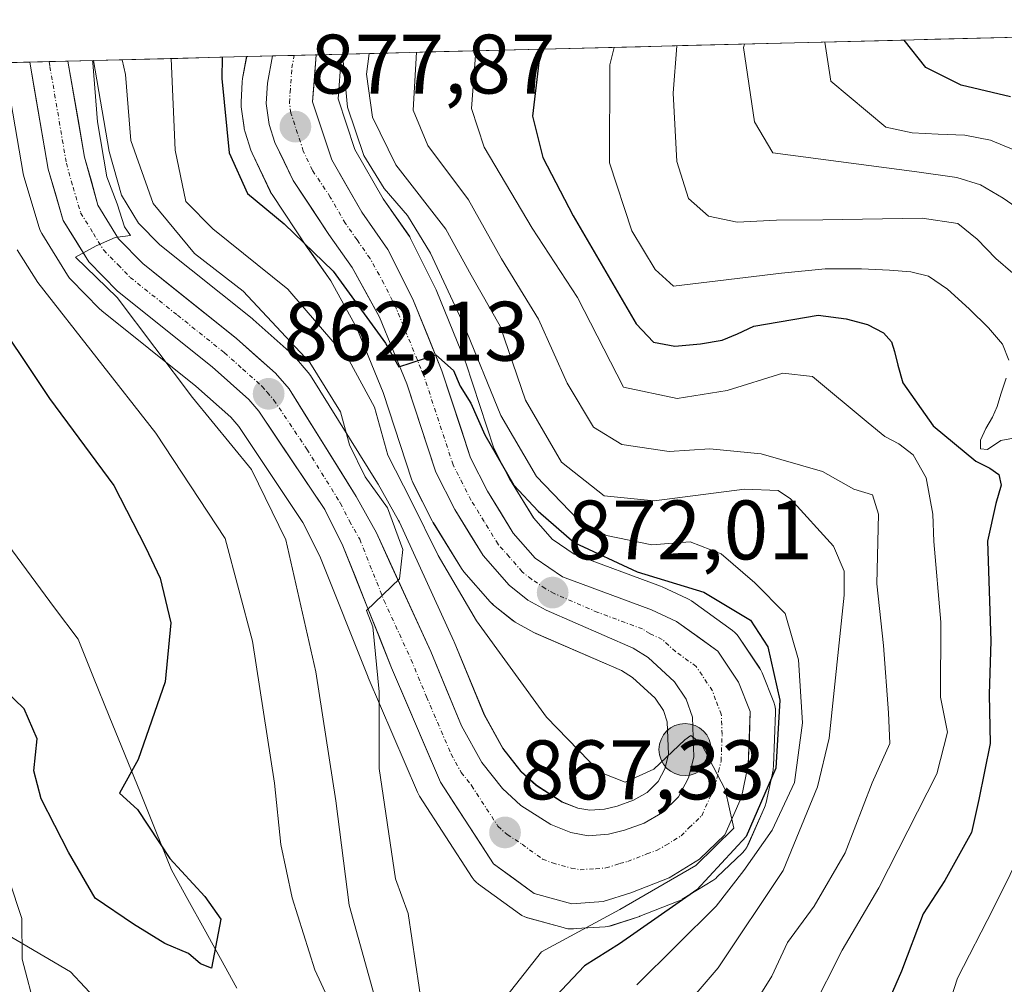
# Model space of a CAD drawing. Units: metres. Extents: x 672146 to 675467, y 4735986 to 4737604.
# Drawn here: x 673426 to 673543, y 4737443 to 4737557 of the extents above; entities that cross this region are included whole.
import ezdxf
from ezdxf.enums import TextEntityAlignment as Align

# ---------------------------------------------------------------- set-up
doc = ezdxf.new("R2010")
doc.units = ezdxf.units.M
doc.header["$MEASUREMENT"] = 0
doc.linetypes.add('TRAZO_Y_PUNTO', pattern=[1, 0.5, -0.25, 0, -0.25])
for name, color, linetype, lineweight in [('Arbolado forestal CxS', 92, 'Continuous', 0), ('Carretera de calzada única', 19, 'Continuous', 13), ('Carretera de calzada única Cxs', 19, 'Continuous', 13), ('Carretera de calzada única eje', 19, 'TRAZO_Y_PUNTO', 0), ('Carátula', 7, 'Continuous', 5), ('Corriente natural lineal', 142, 'Continuous', 13), ('Curva de nivel maestra', 36, 'Continuous', 30), ('Curva de nivel normal', 36, 'Continuous', 0), ('Municipio CxS', 142, 'Continuous', 0), ('Núcleo urbano CxS', 19, 'Continuous', 0), ('Punto de cota en terreno', 7, 'Continuous', 0), ('Punto kilométrico de carretera', 7, 'Continuous', 0), ('Rótulo de punto de cota en terreno', 19, 'Continuous', 0)]:
    doc.layers.add(name, color=color, linetype=linetype, lineweight=lineweight)
doc.styles.add('Arial', font='txt', dxfattribs={"height": 0.2})

# ---------------------------------------------------------------- blocks, each defined once
blk = doc.blocks.new('*U151')
at = {"layer": 'Arbolado forestal CxS', "color": 92, "linetype": 'Continuous', "lineweight": 0}
for points in [[(673661.46, 4737196.84, 881.66), (673636.83, 4737213.27, 881), (673605.36, 4737231.07, 878.73), (673588.94, 4737252.97, 871.58), (673564.31, 4737266.66, 872.41), (673549.25, 4737274.88, 874.56), (673530.1, 4737299.52, 864.07), (673510.49, 4737314.57, 863.53), (673507.05, 4737321.45, 861.36), (673500.17, 4737334.36, 860.97), (673488.13, 4737348.98, 862.81), (673476.96, 4737357.59, 864.97), (673460.62, 4737368.77, 862.3), (673446, 4737381.67, 858.53), (673440.84, 4737387.7, 858.46), (673438.26, 4737398.02, 856.22), (673440.84, 4737410.92, 853.6), (673441.32, 4737427.95, 852.37), (673439.12, 4737436.73, 852.13), (673432.33, 4737444.05, 852.17), (673422.79, 4737449.64, 855.97)], [(673424.54, 4737551.64, 857.33), (673426.71, 4737538.91, 858.68), (673426.79, 4737538.57, 858.75), (673428.59, 4737532.49, 858.67), (673428.73, 4737532.12, 858.53), (673428.92, 4737531.77, 858.43), (673431.96, 4737526.84, 857.8), (673432.21, 4737526.48, 857.76), (673432.36, 4737526.31, 857.76), (673435.77, 4737522.82, 858.09), (673435.99, 4737522.62, 858.16), (673436.05, 4737522.58, 858.18), (673447.23, 4737513.63, 860.52), (673451.36, 4737509.95, 860.91), (673452.32, 4737508.84, 861.09), (673459.94, 4737497.45, 862.62), (673461.96, 4737493.44, 863.48), (673467.68, 4737479.07, 865.75), (673467.71, 4737479, 865.75), (673473.55, 4737465.38, 866.72), (673473.71, 4737465.06, 866.75), (673473.79, 4737464.93, 866.76), (673480.07, 4737455.24, 867.88), (673480.29, 4737454.94, 867.91), (673480.54, 4737454.68, 867.93), (673480.82, 4737454.45, 867.96), (673485.66, 4737450.92, 869.83), (673485.97, 4737450.72, 870.08), (673486.3, 4737450.56, 870.32), (673486.65, 4737450.44, 870.54), (673490.87, 4737449.31, 873.74), (673491.12, 4737449.24, 873.95), (673491.44, 4737449.16, 874.22), (673491.77, 4737449.13, 874.44), (673492.1, 4737449.14, 874.62), (673492.42, 4737449.17, 874.78), (673495.84, 4737449.39, 876.92), (673496.16, 4737449.43, 877.11), (673496.56, 4737449.52, 877.3), (673499.82, 4737450.57, 878.5), (673499.93, 4737450.61, 878.54), (673499.99, 4737450.64, 878.56), (673504.54, 4737452.42, 880.49), (673504.95, 4737452.61, 880.62), (673505.02, 4737452.66, 880.63), (673508.64, 4737454.89, 881.35), (673509, 4737455.14, 881.49), (673509.14, 4737455.27, 881.53), (673512.16, 4737458.16, 882.89), (673512.43, 4737458.45, 883.07), (673512.65, 4737458.77, 883.1), (673512.83, 4737459.12, 883.03), (673514.8, 4737463.58, 882.21), (673514.88, 4737463.76, 882.16), (673515, 4737464.17, 882.02), (673515.81, 4737468.01, 880.78), (673515.82, 4737468.11, 880.75), (673515.87, 4737468.52, 880.58), (673516.1, 4737474.86, 878.37), (673516.08, 4737475.27, 878.31), (673516.01, 4737475.68, 878.15), (673515.89, 4737476.08, 877.89), (673514.51, 4737479.56, 875.71), (673514.32, 4737479.95, 875.44), (673514.22, 4737480.12, 875.28), (673511.75, 4737483.82, 872.94), (673511.53, 4737484.1, 872.97), (673511.28, 4737484.36, 872.96), (673511, 4737484.59, 872.91), (673506.1, 4737488.11, 871.61), (673505.85, 4737488.27, 871.72), (673505.61, 4737488.39, 871.8), (673502.63, 4737489.77, 872.12), (673502.42, 4737489.86, 872.11), (673492.18, 4737493.68, 872.74), (673489.55, 4737495.46, 873.17), (673487.36, 4737497.97, 873), (673484.49, 4737502.62, 874.95), (673482.64, 4737506.28, 876.06), (673479.31, 4737516.41, 878.88), (673479.28, 4737516.5, 878.87), (673479.24, 4737516.6, 878.85), (673475.86, 4737524.89, 880), (673475.77, 4737525.09, 880), (673472.74, 4737531.2, 879.13), (673472.65, 4737531.37, 879.1), (673472.51, 4737531.59, 879.03), (673469.47, 4737535.91, 879.08), (673466.11, 4737541.76, 881.16), (673464.14, 4737547.8, 881.34), (673464.49, 4737552.6, 883.98), (673464.67, 4737553.09, 884.17), (673627.34, 4737557.19, 962.74)]]:
    blk.add_polyline3d(points, dxfattribs=at)
blk.add_polyline3d([(673494.02, 4737463.23, 868.49), (673492.6, 4737463.5, 868.34), (673490.76, 4737464.22, 868.13), (673487.68, 4737466.2, 867.55), (673485.86, 4737467.86, 867.37), (673483.71, 4737470.6, 867.2), (673481.5, 4737474.58, 867.14), (673477.9, 4737483.24, 866.95), (673477.86, 4737483.34, 866.97), (673471.41, 4737497.46, 867.85), (673471.3, 4737497.67, 867.85), (673468.88, 4737502, 866.32), (673468.82, 4737502.11, 866.24), (673460.85, 4737514.9, 865.07), (673460.58, 4737515.26, 864.98), (673458.94, 4737517.16, 863.86), (673458.67, 4737517.43, 863.6), (673454.04, 4737521.56, 862.91), (673453.97, 4737521.62, 862.88), (673453.91, 4737521.66, 862.84), (673442.93, 4737530.45, 862.11), (673440.42, 4737533.02, 861.97), (673438.37, 4737536.35, 862.31), (673436.93, 4737541.53, 863.77), (673435.05, 4737552.34, 862.98), (673453.26, 4737552.8, 878.27), (673452.77, 4737550.19, 878.1), (673452.72, 4737549.81, 878.08), (673452.59, 4737547.4, 877.9), (673452.59, 4737547.24, 877.88), (673452.62, 4737546.85, 877.82), (673452.95, 4737544.36, 877.45), (673452.97, 4737544.23, 877.44), (673453.07, 4737543.82, 877.38), (673453.77, 4737541.68, 876.89), (673453.8, 4737541.58, 876.85), (673453.91, 4737541.32, 876.75), (673456.07, 4737536.79, 875.61), (673456.18, 4737536.58, 875.53), (673456.28, 4737536.42, 875.47), (673460.54, 4737530.01, 873.86), (673460.59, 4737529.95, 873.85), (673463.25, 4737526.15, 873.61), (673466.35, 4737520.54, 873.1), (673469.46, 4737512.89, 872.32), (673472.89, 4737502.48, 872.01), (673472.92, 4737502.39, 871.97), (673473.06, 4737502.07, 871.83), (673475.31, 4737497.62, 871.26), (673475.39, 4737497.47, 871.28), (673475.44, 4737497.39, 871.29), (673478.8, 4737491.95, 871.49), (673479.07, 4737491.58, 871.39), (673482.2, 4737488, 871.58), (673482.53, 4737487.67, 871.7), (673482.59, 4737487.63, 871.69), (673484.79, 4737485.87, 871.43), (673485.18, 4737485.6, 871.45), (673487.37, 4737484.38, 871.79), (673487.64, 4737484.25, 871.81), (673497.79, 4737479.85, 871.7), (673499.12, 4737479.01, 871.44), (673501.8, 4737476.55, 870.35), (673502.78, 4737475.08, 869.93), (673503.24, 4737473.76, 869.83), (673503.39, 4737469.87, 869.58), (673502.96, 4737468.18, 869.45), (673502.15, 4737466.66, 869.34), (673500.84, 4737465.36, 869.24), (673499.23, 4737464.43, 869.09), (673497.29, 4737463.74, 868.88), (673495.79, 4737463.35, 868.69), (673494.02, 4737463.23, 868.49)], close=True, dxfattribs=at)
blk = doc.blocks.new('*U152')
at = {"layer": 'Núcleo urbano CxS', "color": 19, "linetype": 'Continuous', "lineweight": 0}
blk.add_polyline3d([(673424.4654, 4737552.0738, 857.3074), (673435.0505, 4737552.3407, 862.9802), (673436.9304, 4737541.5297, 863.7684), (673438.3673, 4737536.3513, 862.3066), (673440.4199, 4737533.0169, 861.9719), (673442.9279, 4737530.4479, 862.106), (673453.9138, 4737521.6631, 862.8442), (673453.9685, 4737521.6183, 862.8754), (673454.0371, 4737521.5589, 862.9127), (673458.6671, 4737517.4289, 863.596), (673458.9367, 4737517.1553, 863.8606), (673460.5825, 4737515.2569, 864.9835), (673460.8463, 4737514.8967, 865.0678), (673468.8163, 4737502.1067, 866.2397), (673468.8784, 4737502.0021, 866.316), (673471.2985, 4737497.6743, 867.8517), (673471.4089, 4737497.4567, 867.851), (673477.8589, 4737483.3367, 866.9669), (673477.9009, 4737483.2399, 866.9534), (673481.4957, 4737474.5775, 867.1431), (673483.7069, 4737470.5951, 867.1974), (673485.8563, 4737467.8581, 867.3723), (673487.6754, 4737466.1969, 867.5516), (673490.7601, 4737464.2157, 868.1294), (673492.5997, 4737463.4969, 868.3436), (673494.0244, 4737463.2297, 868.4915), (673495.7863, 4737463.3535, 868.6937), (673497.2883, 4737463.7409, 868.8791), (673499.2267, 4737464.4343, 869.0866), (673500.8431, 4737465.3643, 869.2406), (673502.1453, 4737466.6595, 869.3428), (673502.9561, 4737468.1791, 869.4488), (673503.3947, 4737469.8651, 869.5842), (673503.2401, 4737473.7559, 869.8341), (673502.7813, 4737475.0757, 869.9326), (673501.8023, 4737476.5479, 870.351), (673499.1235, 4737479.0141, 871.4403), (673497.7907, 4737479.8469, 871.6988), (673487.6371, 4737484.2475, 871.8123), (673487.3691, 4737484.3799, 871.7917), (673485.1795, 4737485.6009, 871.4456), (673484.7861, 4737485.8675, 871.4321), (673482.5861, 4737487.6275, 871.693), (673482.5317, 4737487.6719, 871.6979), (673482.2007, 4737487.9965, 871.5761), (673479.0713, 4737491.5791, 871.3852), (673478.7977, 4737491.9537, 871.4878), (673475.4377, 4737497.3937, 871.2874), (673475.3922, 4737497.4701, 871.279), (673475.3129, 4737497.6165, 871.2574), (673473.0629, 4737502.0665, 871.8275), (673472.9211, 4737502.3941, 871.9678), (673472.8905, 4737502.4821, 872.0094), (673469.4627, 4737512.8943, 872.3224), (673466.3485, 4737520.5447, 873.0976), (673463.2523, 4737526.1481, 873.6149), (673460.5851, 4737529.9459, 873.8492), (673460.5415, 4737530.0097, 873.8568), (673456.2816, 4737536.4197, 875.4719), (673456.1821, 4737536.5801, 875.5256), (673456.0721, 4737536.7889, 875.6066), (673453.9121, 4737541.3189, 876.7532), (673453.8011, 4737541.5841, 876.851), (673453.7687, 4737541.6775, 876.8874), (673453.0687, 4737543.8175, 877.3825), (673452.9658, 4737544.2291, 877.4367), (673452.9461, 4737544.3559, 877.4543), (673452.6161, 4737546.8459, 877.8187), (673452.5901, 4737547.2401, 877.8791), (673452.5945, 4737547.4017, 877.9038), (673452.7245, 4737549.8117, 878.0775), (673452.7686, 4737550.1863, 878.103), (673453.2572, 4737552.7997, 878.2702), (673464.6726, 4737553.0875, 884.1728), (673464.4905, 4737552.6009, 883.977), (673464.1357, 4737547.8005, 881.3404), (673466.1149, 4737541.7573, 881.1572), (673469.4735, 4737535.9127, 879.0797), (673472.5057, 4737531.5939, 879.0294), (673472.6481, 4737531.3701, 879.1021), (673472.7377, 4737531.2029, 879.1338), (673475.7679, 4737525.0929, 879.9986), (673475.8583, 4737524.8927, 880.0041), (673479.2383, 4737516.6027, 878.8532), (673479.2791, 4737516.4961, 878.8696), (673479.3099, 4737516.4073, 878.8782), (673482.6395, 4737506.2813, 876.0639), (673484.4899, 4737502.6173, 874.9485), (673487.3627, 4737497.9669, 872.9968), (673489.5541, 4737495.4563, 873.1694), (673492.1845, 4737493.6757, 872.7383), (673502.4179, 4737489.8611, 872.1138), (673502.6307, 4737489.7723, 872.1222), (673505.6107, 4737488.3923, 871.7987), (673505.8503, 4737488.2681, 871.7222), (673506.1003, 4737488.1067, 871.6096), (673511.0003, 4737484.5867, 872.913), (673511.2789, 4737484.3601, 872.9648), (673511.5283, 4737484.1019, 872.9727), (673511.7455, 4737483.8157, 872.9368), (673514.2153, 4737480.1157, 875.283), (673514.3181, 4737479.9501, 875.4396), (673514.5089, 4737479.5559, 875.7068), (673515.8889, 4737476.0759, 877.8881), (673516.0143, 4737475.6821, 878.1531), (673516.0845, 4737475.2745, 878.3141), (673516.0981, 4737474.8613, 878.3674), (673515.8682, 4737468.5213, 880.577), (673515.8245, 4737468.1091, 880.7543), (673515.8055, 4737468.0109, 880.7805), (673514.9955, 4737464.1709, 882.0217), (673514.8791, 4737463.7641, 882.1645), (673514.8043, 4737463.5779, 882.2066), (673512.8345, 4737459.1179, 883.028), (673512.6533, 4737458.7713, 883.0956), (673512.4287, 4737458.4509, 883.071), (673512.1643, 4737458.1627, 882.8893), (673509.1443, 4737455.2727, 881.5303), (673508.9985, 4737455.1419, 881.4936), (673508.6437, 4737454.8859, 881.354), (673505.0237, 4737452.6559, 880.6283), (673504.9501, 4737452.6121, 880.6241), (673504.5433, 4737452.4163, 880.4923), (673499.9932, 4737450.6363, 878.5581), (673499.9261, 4737450.6111, 878.5364), (673499.8199, 4737450.5745, 878.4997), (673496.5599, 4737449.5245, 877.2989), (673496.1611, 4737449.4257, 877.1051), (673495.8401, 4737449.3867, 876.9151), (673492.4219, 4737449.1671, 874.7768), (673492.0995, 4737449.1435, 874.6175), (673491.7689, 4737449.1305, 874.4407), (673491.7689, 4737449.1305, 874.4407), (673491.4399, 4737449.1631, 874.215), (673491.1179, 4737449.2409, 873.947), (673490.8727, 4737449.3059, 873.7391), (673486.6465, 4737450.4443, 870.5421), (673486.2999, 4737450.5611, 870.3169), (673485.9703, 4737450.7193, 870.0781), (673485.6625, 4737450.9163, 869.8321), (673480.8223, 4737454.4463, 867.9575), (673480.5407, 4737454.6791, 867.9323), (673480.2897, 4737454.9445, 867.906), (673480.0725, 4737455.2385, 867.8788), (673473.7925, 4737464.9285, 866.7633), (673473.7123, 4737465.0601, 866.7496), (673473.5529, 4737465.3779, 866.7203), (673467.7131, 4737478.9979, 865.7526), (673467.6829, 4737479.0703, 865.7494), (673461.9615, 4737493.4383, 863.4834), (673459.9439, 4737497.4455, 862.6219), (673452.3195, 4737508.8381, 861.0937), (673451.3583, 4737509.9507, 860.9081), (673447.2335, 4737513.6275, 860.5217), (673436.0461, 4737522.5775, 858.1823), (673435.9919, 4737522.6219, 858.1616), (673435.7745, 4737522.8235, 858.0901), (673432.3643, 4737526.3135, 857.7612), (673432.2119, 4737526.4817, 857.7598), (673431.9565, 4737526.8355, 857.7964), (673428.9165, 4737531.7655, 858.4326), (673428.7311, 4737532.1163, 858.5345), (673428.5935, 4737532.4885, 858.6725), (673426.7935, 4737538.5685, 858.748), (673426.7145, 4737538.9071, 858.6823), (673424.54, 4737551.6373, 857.3272)], dxfattribs=at)
blk = doc.blocks.new('5PATER')
at = {"layer": 'Carátula', "linetype": 'Continuous', "lineweight": 5}
h = blk.add_hatch(color=250, dxfattribs=at)
edge = h.paths.add_edge_path()
edge.add_ellipse((0, 0.01), major_axis=(-1.33, -1.34), ratio=0.999422, start_angle=0, end_angle=360)
blk = doc.blocks.new('5HITCA')
at = {"layer": 'Carátula', "linetype": 'Continuous', "lineweight": 5}
h = blk.add_hatch(color=1, dxfattribs=at)
edge = h.paths.add_edge_path()
edge.add_arc((0, 0), 3.1, 0.0011, 360.0011)
at = {"layer": 'Carátula', "color": 250, "linetype": 'Continuous', "lineweight": 5}
blk.add_circle((0, 0, 0), 3.1, dxfattribs=at)

msp = doc.modelspace()

# ---------------------------------------------------------------- linework, layer by layer
at = {"layer": 'Arbolado forestal CxS', "color": 92, "linetype": 'Continuous', "lineweight": 0}
for points in [[(673627.34, 4737557.19, 962.74), (673464.67, 4737553.09, 884.17)], [(673424.54, 4737551.64, 857.33), (673426.71, 4737538.91, 858.68), (673426.79, 4737538.57, 858.75), (673428.59, 4737532.49, 858.67), (673428.73, 4737532.12, 858.53), (673428.92, 4737531.77, 858.43), (673431.96, 4737526.84, 857.8), (673432.21, 4737526.48, 857.76), (673432.36, 4737526.31, 857.76), (673435.77, 4737522.82, 858.09), (673435.99, 4737522.62, 858.16), (673436.05, 4737522.58, 858.18), (673447.23, 4737513.63, 860.52), (673451.36, 4737509.95, 860.91), (673452.32, 4737508.84, 861.09), (673459.94, 4737497.45, 862.62), (673461.96, 4737493.44, 863.48), (673467.68, 4737479.07, 865.75), (673467.71, 4737479, 865.75), (673473.55, 4737465.38, 866.72), (673473.71, 4737465.06, 866.75), (673473.79, 4737464.93, 866.76), (673480.07, 4737455.24, 867.88), (673480.29, 4737454.94, 867.91), (673480.54, 4737454.68, 867.93), (673480.82, 4737454.45, 867.96), (673485.66, 4737450.92, 869.83), (673485.97, 4737450.72, 870.08), (673486.3, 4737450.56, 870.32), (673486.65, 4737450.44, 870.54), (673490.87, 4737449.31, 873.74), (673491.12, 4737449.24, 873.95), (673491.44, 4737449.16, 874.22), (673491.77, 4737449.13, 874.44), (673492.1, 4737449.14, 874.62), (673492.42, 4737449.17, 874.78), (673495.84, 4737449.39, 876.92), (673496.16, 4737449.43, 877.11), (673496.56, 4737449.52, 877.3), (673499.82, 4737450.57, 878.5), (673499.93, 4737450.61, 878.54), (673499.99, 4737450.64, 878.56), (673504.54, 4737452.42, 880.49), (673504.95, 4737452.61, 880.62), (673505.02, 4737452.66, 880.63), (673508.64, 4737454.89, 881.35), (673509, 4737455.14, 881.49), (673509.14, 4737455.27, 881.53), (673512.16, 4737458.16, 882.89), (673512.43, 4737458.45, 883.07), (673512.65, 4737458.77, 883.1), (673512.83, 4737459.12, 883.03), (673514.8, 4737463.58, 882.21), (673514.88, 4737463.76, 882.16), (673515, 4737464.17, 882.02), (673515.81, 4737468.01, 880.78), (673515.82, 4737468.11, 880.75), (673515.87, 4737468.52, 880.58), (673516.1, 4737474.86, 878.37), (673516.08, 4737475.27, 878.31), (673516.01, 4737475.68, 878.15), (673515.89, 4737476.08, 877.89), (673514.51, 4737479.56, 875.71), (673514.32, 4737479.95, 875.44), (673514.22, 4737480.12, 875.28), (673511.75, 4737483.82, 872.94), (673511.53, 4737484.1, 872.97), (673511.28, 4737484.36, 872.96), (673511, 4737484.59, 872.91), (673506.1, 4737488.11, 871.61), (673505.85, 4737488.27, 871.72), (673505.61, 4737488.39, 871.8), (673502.63, 4737489.77, 872.12), (673502.42, 4737489.86, 872.11), (673492.18, 4737493.68, 872.74), (673489.55, 4737495.46, 873.17), (673487.36, 4737497.97, 873), (673484.49, 4737502.62, 874.95), (673482.64, 4737506.28, 876.06), (673479.31, 4737516.41, 878.88), (673479.28, 4737516.5, 878.87), (673479.24, 4737516.6, 878.85), (673475.86, 4737524.89, 880), (673475.77, 4737525.09, 880), (673472.74, 4737531.2, 879.13), (673472.65, 4737531.37, 879.1), (673472.51, 4737531.59, 879.03), (673469.47, 4737535.91, 879.08), (673466.11, 4737541.76, 881.16), (673464.14, 4737547.8, 881.34), (673464.49, 4737552.6, 883.98), (673464.67, 4737553.09, 884.17)], [(673435.05, 4737552.34, 862.98), (673436.93, 4737541.53, 863.77), (673438.37, 4737536.35, 862.31), (673440.42, 4737533.02, 861.97), (673442.93, 4737530.45, 862.11), (673453.91, 4737521.66, 862.84), (673453.97, 4737521.62, 862.88), (673454.04, 4737521.56, 862.91), (673458.67, 4737517.43, 863.6), (673458.94, 4737517.16, 863.86), (673460.58, 4737515.26, 864.98), (673460.85, 4737514.9, 865.07), (673468.82, 4737502.11, 866.24), (673468.88, 4737502, 866.32), (673471.3, 4737497.67, 867.85), (673471.41, 4737497.46, 867.85), (673477.86, 4737483.34, 866.97), (673477.9, 4737483.24, 866.95), (673481.5, 4737474.58, 867.14), (673483.71, 4737470.6, 867.2), (673485.86, 4737467.86, 867.37), (673487.68, 4737466.2, 867.55), (673490.76, 4737464.22, 868.13), (673492.6, 4737463.5, 868.34), (673494.02, 4737463.23, 868.49), (673495.79, 4737463.35, 868.69), (673497.29, 4737463.74, 868.88), (673499.23, 4737464.43, 869.09), (673500.84, 4737465.36, 869.24), (673502.15, 4737466.66, 869.34), (673502.96, 4737468.18, 869.45), (673503.39, 4737469.87, 869.58), (673503.24, 4737473.76, 869.83), (673502.78, 4737475.08, 869.93), (673501.8, 4737476.55, 870.35), (673499.12, 4737479.01, 871.44), (673497.79, 4737479.85, 871.7), (673487.64, 4737484.25, 871.81), (673487.37, 4737484.38, 871.79), (673485.18, 4737485.6, 871.45), (673484.79, 4737485.87, 871.43), (673482.59, 4737487.63, 871.69), (673482.53, 4737487.67, 871.7), (673482.2, 4737488, 871.58), (673479.07, 4737491.58, 871.39), (673478.8, 4737491.95, 871.49), (673475.44, 4737497.39, 871.29), (673475.39, 4737497.47, 871.28), (673475.31, 4737497.62, 871.26), (673473.06, 4737502.07, 871.83), (673472.92, 4737502.39, 871.97), (673472.89, 4737502.48, 872.01), (673469.46, 4737512.89, 872.32), (673466.35, 4737520.54, 873.1), (673463.25, 4737526.15, 873.61), (673460.59, 4737529.95, 873.85), (673460.54, 4737530.01, 873.86), (673456.28, 4737536.42, 875.47), (673456.18, 4737536.58, 875.53), (673456.07, 4737536.79, 875.61), (673453.91, 4737541.32, 876.75), (673453.8, 4737541.58, 876.85), (673453.77, 4737541.68, 876.89), (673453.07, 4737543.82, 877.38), (673452.97, 4737544.23, 877.44), (673452.95, 4737544.36, 877.45), (673452.62, 4737546.85, 877.82), (673452.59, 4737547.24, 877.88), (673452.59, 4737547.4, 877.9), (673452.72, 4737549.81, 878.08), (673452.77, 4737550.19, 878.1), (673453.26, 4737552.8, 878.27)], [(673453.26, 4737552.8, 878.27), (673435.05, 4737552.34, 862.98)], [(673422.79, 4737449.64, 855.97), (673432.33, 4737444.05, 852.17), (673439.12, 4737436.73, 852.13), (673441.32, 4737427.95, 852.37), (673440.84, 4737410.92, 853.6), (673438.26, 4737398.02, 856.22), (673440.84, 4737387.7, 858.46), (673446, 4737381.67, 858.53), (673460.62, 4737368.77, 862.3), (673476.96, 4737357.59, 864.97), (673488.13, 4737348.98, 862.81), (673500.17, 4737334.36, 860.97), (673507.05, 4737321.45, 861.36), (673510.49, 4737314.57, 863.53), (673530.1, 4737299.52, 864.07), (673549.25, 4737274.88, 874.56), (673564.31, 4737266.66, 872.41), (673588.94, 4737252.97, 871.58), (673605.36, 4737231.07, 878.73), (673636.83, 4737213.27, 881), (673661.46, 4737196.84, 881.66)], [(673422.79, 4737449.64, 855.97), (673432.33, 4737444.05, 852.17), (673439.12, 4737436.73, 852.13), (673441.32, 4737427.95, 852.37), (673440.84, 4737410.92, 853.6), (673438.26, 4737398.02, 856.22), (673440.84, 4737387.7, 858.46), (673446, 4737381.67, 858.53), (673460.62, 4737368.77, 862.3), (673476.96, 4737357.59, 864.97), (673488.13, 4737348.98, 862.81), (673500.17, 4737334.36, 860.97), (673507.05, 4737321.45, 861.36), (673510.49, 4737314.57, 863.53), (673530.1, 4737299.52, 864.07), (673549.25, 4737274.88, 874.56), (673564.31, 4737266.66, 872.41), (673588.94, 4737252.97, 871.58), (673605.36, 4737231.07, 878.73), (673636.83, 4737213.27, 881), (673661.46, 4737196.84, 881.66)], [(673422.79, 4737449.64, 855.97), (673432.33, 4737444.05, 852.17), (673439.12, 4737436.73, 852.13), (673441.32, 4737427.95, 852.37), (673440.84, 4737410.92, 853.6), (673438.26, 4737398.02, 856.22), (673440.84, 4737387.7, 858.46), (673446, 4737381.67, 858.53), (673460.62, 4737368.77, 862.3), (673476.96, 4737357.59, 864.97), (673488.13, 4737348.98, 862.81), (673500.17, 4737334.36, 860.97), (673507.05, 4737321.45, 861.36), (673510.49, 4737314.57, 863.53), (673530.1, 4737299.52, 864.07), (673549.25, 4737274.88, 874.56), (673564.31, 4737266.66, 872.41), (673588.94, 4737252.97, 871.58), (673605.36, 4737231.07, 878.73), (673636.83, 4737213.27, 881), (673661.46, 4737196.84, 881.66)]]:
    msp.add_polyline3d(points, dxfattribs=at)
at = {"layer": 'Carretera de calzada única', "color": 19, "linetype": 'Continuous', "lineweight": 13}
for points in [[(673461.51, 4737553.01), (673461.1, 4737547.43), (673463.36, 4737540.53), (673466.94, 4737534.3), (673470.05, 4737529.87), (673473.08, 4737523.76), (673476.46, 4737515.47), (673479.86, 4737505.13), (673481.87, 4737501.15), (673484.94, 4737496.18), (673487.55, 4737493.19), (673490.8, 4737490.99), (673501.37, 4737487.05), (673504.35, 4737485.67), (673509.25, 4737482.15), (673511.72, 4737478.45), (673513.1, 4737474.97), (673512.87, 4737468.63), (673512.06, 4737464.79), (673510.09, 4737460.33), (673507.07, 4737457.44), (673503.45, 4737455.21), (673498.9, 4737453.43), (673495.64, 4737452.38), (673491.9, 4737452.13), (673487.43, 4737453.34), (673482.59, 4737456.87), (673476.31, 4737466.56), (673470.47, 4737480.18), (673464.7, 4737494.67), (673462.54, 4737498.96), (673454.71, 4737510.66), (673453.5, 4737512.06), (673449.17, 4737515.92), (673437.92, 4737524.92), (673434.51, 4737528.41), (673431.47, 4737533.34), (673429.67, 4737539.42), (673427.5, 4737552.15)], [(673432.02, 4737552.26), (673429.78, 4737552.21)], [(673432.02, 4737552.26), (673434, 4737540.87), (673435.59, 4737535.14), (673438.04, 4737531.16), (673440.91, 4737528.22), (673452.04, 4737519.32), (673456.67, 4737515.19), (673458.3, 4737513.31), (673466.27, 4737500.52), (673468.68, 4737496.21), (673475.13, 4737482.09), (673478.79, 4737473.27), (673481.2, 4737468.93), (673483.65, 4737465.81), (673485.84, 4737463.81), (673489.39, 4737461.53), (673491.77, 4737460.6), (673493.85, 4737460.21), (673496.27, 4737460.38), (673498.17, 4737460.87), (673500.49, 4737461.7), (673502.68, 4737462.96), (673504.58, 4737464.85), (673505.77, 4737467.08), (673506.41, 4737469.54), (673506.22, 4737474.32), (673505.49, 4737476.42), (673504.1, 4737478.51), (673500.95, 4737481.41), (673499.19, 4737482.51), (673488.83, 4737487), (673486.66, 4737488.21), (673484.46, 4737489.97), (673481.35, 4737493.53), (673477.99, 4737498.97), (673475.74, 4737503.42), (673472.28, 4737513.93), (673469.06, 4737521.84), (673465.8, 4737527.74), (673463.04, 4737531.67), (673458.78, 4737538.08), (673456.62, 4737542.61), (673455.92, 4737544.75), (673455.59, 4737547.24), (673455.72, 4737549.65), (673456.32, 4737552.88)], [(673458.9, 4737552.94), (673456.32, 4737552.88)], [(673461.51, 4737553.01), (673458.9, 4737552.94)], [(673429.78, 4737552.21), (673427.5, 4737552.15)]]:
    msp.add_lwpolyline(points, dxfattribs=at)
at = {"layer": 'Carretera de calzada única Cxs', "color": 19, "linetype": 'Continuous', "lineweight": 13}
msp.add_polyline3d([(673427.5, 4737552.15, 857.79), (673432.02, 4737552.26, 858.53), (673432.44, 4737549.82, 858.96), (673433.22, 4737545.34, 859.34), (673434, 4737540.87, 859.32), (673434.8, 4737538.01, 859.26), (673435.59, 4737535.14, 859.44), (673438.04, 4737531.16, 860.24), (673440.91, 4737528.22, 860.28), (673444.62, 4737525.25, 861.02), (673448.33, 4737522.29, 861.15), (673452.04, 4737519.32, 861.64), (673454.36, 4737517.26, 861.79), (673456.67, 4737515.19, 862.14), (673458.3, 4737513.31, 862.35), (673460.29, 4737510.11, 862.66), (673462.29, 4737506.92, 863.35), (673464.28, 4737503.72, 863.54), (673466.27, 4737500.52, 863.78), (673468.68, 4737496.21, 864.66), (673470.29, 4737492.68, 864.43), (673471.91, 4737489.15, 865.17), (673473.52, 4737485.62, 865.63), (673475.13, 4737482.09, 865.54), (673476.96, 4737477.68, 865.97), (673478.79, 4737473.27, 866.09), (673481.2, 4737468.93, 866.43), (673483.65, 4737465.81, 866.98), (673485.84, 4737463.81, 867.14), (673489.39, 4737461.53, 867.45), (673491.77, 4737460.6, 867.71), (673493.85, 4737460.21, 867.98), (673496.27, 4737460.38, 868.23), (673498.17, 4737460.87, 868.44), (673500.49, 4737461.7, 868.71), (673502.68, 4737462.96, 868.98), (673504.58, 4737464.85, 869.41), (673505.77, 4737467.08, 869.66), (673506.41, 4737469.54, 869.76), (673506.22, 4737474.32, 870.22), (673505.49, 4737476.42, 870.57), (673504.1, 4737478.51, 870.7), (673500.95, 4737481.41, 871.02), (673499.19, 4737482.51, 871.18), (673495.74, 4737484.01, 871.39), (673492.28, 4737485.5, 871.67), (673488.83, 4737487, 872), (673486.66, 4737488.21, 872.27), (673484.46, 4737489.97, 872.29), (673481.35, 4737493.53, 872.7), (673479.67, 4737496.25, 872.44), (673477.99, 4737498.97, 873.02), (673475.74, 4737503.42, 873.25), (673474.59, 4737506.92, 873.13), (673473.43, 4737510.43, 873.22), (673472.28, 4737513.93, 873.41), (673470.67, 4737517.89, 874.12), (673469.06, 4737521.84, 874.37), (673467.43, 4737524.79, 874.93), (673465.8, 4737527.74, 875.52), (673463.04, 4737531.67, 875.75), (673460.91, 4737534.88, 876.56), (673458.78, 4737538.08, 877.08), (673457.7, 4737540.35, 877.48), (673456.62, 4737542.61, 877.86), (673455.92, 4737544.75, 877.79), (673455.59, 4737547.24, 877.84), (673455.72, 4737549.65, 878.06), (673456.32, 4737552.88, 878.53), (673458.92, 4737552.94, 878.39), (673461.51, 4737553.01, 878.26), (673461.31, 4737550.22, 878.06), (673461.1, 4737547.43, 877.87), (673462.23, 4737543.98, 878.06), (673463.36, 4737540.53, 877.86), (673465.15, 4737537.42, 877.07), (673466.94, 4737534.3, 876.81), (673468.5, 4737532.09, 876.52), (673470.05, 4737529.87, 876.21), (673471.57, 4737526.82, 875.87), (673473.08, 4737523.76, 876.07), (673474.77, 4737519.62, 875.28), (673476.46, 4737515.47, 874.66), (673477.59, 4737512.02, 875.17), (673478.73, 4737508.58, 874.19), (673479.86, 4737505.13, 873.65), (673481.87, 4737501.15, 873.36), (673483.41, 4737498.67, 873.09), (673484.94, 4737496.18, 872.77), (673487.55, 4737493.19, 872.38), (673490.8, 4737490.99, 872.17), (673494.32, 4737489.68, 872.17), (673497.85, 4737488.36, 871.43), (673501.37, 4737487.05, 871.21), (673504.35, 4737485.67, 871.33), (673506.8, 4737483.91, 871.13), (673509.25, 4737482.15, 870.89), (673511.72, 4737478.45, 870.84), (673513.1, 4737474.97, 871.17), (673512.99, 4737471.8, 871.04), (673512.87, 4737468.63, 870.98), (673512.06, 4737464.79, 870.62), (673510.09, 4737460.33, 871.16), (673507.07, 4737457.44, 870.8), (673503.45, 4737455.21, 870.23), (673498.9, 4737453.43, 868.92), (673495.64, 4737452.38, 869.31), (673491.9, 4737452.13, 868.88), (673487.43, 4737453.34, 868.08), (673485.01, 4737455.11, 867.77), (673482.59, 4737456.87, 867.5), (673480.5, 4737460.1, 867.14), (673478.4, 4737463.33, 866.77), (673476.31, 4737466.56, 866.46), (673474.36, 4737471.1, 866.14), (673472.42, 4737475.64, 865.79), (673470.47, 4737480.18, 865.09), (673469.03, 4737483.8, 864.5), (673467.59, 4737487.43, 864.29), (673466.14, 4737491.05, 864.05), (673464.7, 4737494.67, 863.46), (673462.54, 4737498.96, 862.78), (673459.93, 4737502.86, 862.59), (673457.32, 4737506.76, 862.3), (673454.71, 4737510.66, 861.75), (673453.5, 4737512.06, 861.63), (673451.34, 4737513.99, 861.55), (673449.17, 4737515.92, 861.16), (673445.42, 4737518.92, 860.72), (673441.67, 4737521.92, 860.25), (673437.92, 4737524.92, 859.69), (673434.51, 4737528.41, 859.57), (673432.99, 4737530.88, 859.33), (673431.47, 4737533.34, 859.54), (673430.57, 4737536.38, 858.92), (673429.67, 4737539.42, 858.39), (673428.89, 4737544.01, 857.8), (673428.1, 4737548.6, 857.88), (673427.5, 4737552.15, 857.79)], close=True, dxfattribs=at)
at = {"layer": 'Carretera de calzada única eje', "color": 19, "linetype": 'TRAZO_Y_PUNTO', "lineweight": 0}
msp.add_lwpolyline([(673429.78, 4737552.21), (673429.88, 4737551.62), (673431.83, 4737540.14), (673432.63, 4737537.28), (673433.53, 4737534.24), (673435.05, 4737531.77), (673436.27, 4737529.78), (673437.98, 4737528.04), (673439.41, 4737526.57), (673445.04, 4737522.07), (673450.6, 4737517.62), (673452.77, 4737515.69), (673455.08, 4737513.62), (673455.69, 4737512.92), (673456.5, 4737511.98), (673460.42, 4737506.13), (673464.4, 4737499.74), (673465.48, 4737497.59), (673466.69, 4737495.44), (673469.57, 4737488.19), (673472.8, 4737481.13), (673474.63, 4737476.72), (673477.55, 4737469.91), (673478.75, 4737467.74), (673479.98, 4737466.18), (673483.12, 4737461.34), (673484.22, 4737460.34), (673485.99, 4737459.2), (673488.41, 4737457.43), (673489.6, 4737456.97), (673491.83, 4737456.36), (673492.88, 4737456.17), (673494.74, 4737456.29), (673495.95, 4737456.38), (673497.58, 4737456.9), (673498.54, 4737457.15), (673500.81, 4737458.04), (673501.97, 4737458.45), (673503.06, 4737459.08), (673504.88, 4737460.2), (673505.82, 4737461.14), (673507.33, 4737462.59), (673508.32, 4737464.82), (673508.91, 4737465.93), (673509.32, 4737467.85), (673509.64, 4737469.08), (673509.75, 4737472.25), (673509.66, 4737474.64), (673508.97, 4737476.38), (673508.6, 4737477.43), (673507.37, 4737479.28), (673506.67, 4737480.33), (673504.22, 4737482.09), (673502.65, 4737483.54), (673501.16, 4737484.23), (673500.28, 4737484.78), (673494.99, 4737486.75), (673489.81, 4737488.99), (673488.73, 4737489.6), (673487.1, 4737490.7), (673486, 4737491.58), (673484.45, 4737493.36), (673483.14, 4737494.85), (673481.47, 4737497.57), (673479.93, 4737500.06), (673478.92, 4737502.05), (673477.8, 4737504.27), (673474.37, 4737514.7), (673471.07, 4737522.8), (673469.56, 4737525.85), (673467.92, 4737528.8), (673466.37, 4737531.02), (673464.99, 4737532.98), (673463.2, 4737536.1), (673461.07, 4737539.3), (673459.99, 4737541.57), (673458.51, 4737546.09), (673458.34, 4737547.33), (673458.41, 4737548.54), (673458.63, 4737551.45), (673458.9, 4737552.94)], dxfattribs=at)
at = {"layer": 'Corriente natural lineal', "color": 142, "linetype": 'Continuous', "lineweight": 13}
msp.add_polyline3d([(673452.08, 4737442.1, 850.65), (673450.14, 4737445.62, 850.21), (673448.21, 4737449.13, 849.99), (673446.27, 4737452.65, 849.6), (673444.33, 4737456.17, 849.76), (673442.48, 4737460.74, 849.89), (673440.63, 4737465.3, 849.94), (673438.78, 4737469.87, 849.22), (673436.92, 4737474.43, 848.31), (673435.07, 4737479, 847.5), (673433.22, 4737483.56, 847.25), (673430.44, 4737487.31, 846.85), (673427.65, 4737491.07, 846.45), (673424.87, 4737494.82, 846.02)], dxfattribs=at)
at = {"layer": 'Curva de nivel maestra', "color": 36, "linetype": 'Continuous', "lineweight": 30}
for points in [[(673544.01, 4737548.04, 925), (673538.18, 4737549.39, 925), (673533.97, 4737551.5, 925), (673531.37, 4737554.77, 925)], [(673488.49, 4737553.69, 900), (673487.98, 4737552.09, 900), (673487.22, 4737545.73, 900), (673488.47, 4737540.83, 900), (673492.07, 4737533.86, 900), (673499.53, 4737521.04, 900), (673501.59, 4737518.85, 900), (673504.14, 4737518.4, 900), (673507.19, 4737518.67, 900), (673509.77, 4737519.11, 900), (673511.6, 4737519.84, 900), (673513.52, 4737520.77, 900), (673521.17, 4737522.09, 900), (673524.49, 4737521.62, 900), (673527.03, 4737520.95, 900), (673528.95, 4737519.99, 900), (673529.88, 4737518.9, 900), (673530.24, 4737517.74, 900), (673530.63, 4737516.13, 900), (673531.21, 4737514.02, 900), (673534.85, 4737508.94, 900), (673539.91, 4737504.73, 900), (673541.56, 4737503.91, 900), (673542.64, 4737503.13, 900), (673542.93, 4737501.88, 900), (673542.3, 4737499.7, 900), (673541.3, 4737495.21, 900), (673541.7, 4737483.37, 900), (673541.48, 4737477, 900), (673541.6, 4737471.16, 900), (673540.25, 4737464.53, 900), (673539.37, 4737460.6, 900), (673536.24, 4737454.88, 900), (673533.64, 4737450.92, 900), (673531.06, 4737444.12, 900), (673526.36, 4737433.32, 900)], [(673450.35, 4737552.73, 875), (673450.32, 4737550.19, 875), (673451.17, 4737541.37, 875), (673453.35, 4737536.55, 875), (673457.71, 4737532.91, 875), (673463.52, 4737527.3, 875), (673469.76, 4737518.76, 875), (673471.35, 4737515.93, 875), (673475.75, 4737517.37, 875), (673477.83, 4737515.49, 875), (673478.61, 4737513.62, 875), (673479.88, 4737511.61, 875), (673481.56, 4737507.84, 875), (673485.02, 4737501.89, 875), (673487.91, 4737498.78, 875), (673492.16, 4737495.04, 875), (673499.68, 4737491.57, 875), (673507.57, 4737489.17, 875), (673513.12, 4737485.82, 875), (673515.2, 4737482.66, 875), (673516.62, 4737476.31, 875), (673516.15, 4737468.22, 875), (673512.63, 4737460.1, 875), (673506.76, 4737453.78, 875), (673497.58, 4737447.37, 875), (673493.4, 4737444.76, 875), (673490.01, 4737441.13, 875)], [(673421.98, 4737523.84, 850), (673429.84, 4737512.19, 850), (673437.47, 4737501.84, 850), (673441.24, 4737494.5, 850), (673442.97, 4737490.83, 850), (673444.24, 4737485.5, 850), (673443.58, 4737478.5, 850), (673440.35, 4737469.27, 850), (673438.16, 4737465.27, 850), (673440.27, 4737463.31, 850), (673444.11, 4737457.51, 850), (673448.3, 4737453, 850), (673450.18, 4737450.31, 850), (673449.06, 4737444.46, 850), (673447.78, 4737444.98, 850), (673446.35, 4737446.22, 850), (673443.55, 4737447.42, 850), (673439.83, 4737449.7, 850), (673435.25, 4737452.79, 850), (673432.1, 4737458.26, 850), (673428.84, 4737464.58, 850), (673427.97, 4737467.94, 850), (673428.35, 4737471.73, 850), (673426.8, 4737475.28, 850), (673420.76, 4737481.11, 850)]]:
    msp.add_polyline3d(points, dxfattribs=at)
at = {"layer": 'Curva de nivel normal', "color": 36, "linetype": 'Continuous', "lineweight": 0}
for points in [[(673480.49, 4737553.49, 895), (673479.98, 4737546.62, 895), (673481.49, 4737542.05, 895), (673487.19, 4737532.4, 895), (673492.59, 4737524.17, 895), (673498.02, 4737513.5, 895), (673504.41, 4737512.16, 895), (673510.37, 4737513.13, 895), (673516.96, 4737515.19, 895), (673520.48, 4737514.78, 895), (673527.11, 4737509.29, 895), (673529.1, 4737507.65, 895), (673530.75, 4737506.79, 895), (673532.47, 4737505.46, 895), (673533.99, 4737502.76, 895), (673534.81, 4737498.44, 895), (673534.91, 4737495.19, 895), (673535.75, 4737485.61, 895), (673535.72, 4737476.66, 895), (673536.55, 4737472.52, 895), (673535.26, 4737467.58, 895), (673528.38, 4737454, 895), (673524.02, 4737446.63, 895), (673520.34, 4737439.31, 895)], [(673496.94, 4737553.9, 905), (673496.42, 4737551.82, 905), (673496.38, 4737540.16, 905), (673499.02, 4737532.1, 905), (673501.81, 4737527.52, 905), (673503.96, 4737525.52, 905), (673516.8, 4737527.08, 905), (673522, 4737527.57, 905), (673526.32, 4737527.58, 905), (673529.65, 4737527.41, 905), (673532.17, 4737527.22, 905), (673534.26, 4737526.7, 905), (673536.54, 4737525.18, 905), (673539.11, 4737522.82, 905), (673541.4, 4737520.55, 905), (673543.09, 4737518.64, 905), (673543.83, 4737516.71, 905)], [(673544.3, 4737527.07, 910), (673542.27, 4737528.82, 910), (673540.06, 4737531.1, 910), (673537.75, 4737532.96, 910), (673533.54, 4737533.6, 910), (673521.72, 4737533.39, 910), (673516.23, 4737533.38, 910), (673511.55, 4737533.12, 910), (673508.12, 4737533.85, 910), (673505.75, 4737535.92, 910), (673504.38, 4737540.32, 910), (673503.92, 4737548.46, 910), (673504.36, 4737554.09, 910)], [(673512.4, 4737554.29, 915), (673512.31, 4737553.9, 915), (673513.62, 4737545.05, 915), (673515.78, 4737541.38, 915), (673532.88, 4737539.1, 915), (673537.63, 4737538.44, 915), (673540.44, 4737537.55, 915), (673543.15, 4737535.99, 915), (673546.25, 4737533.84, 915)], [(673544.42, 4737541.73, 920), (673541.66, 4737542.88, 920), (673538.6, 4737543.45, 920), (673535.44, 4737543.57, 920), (673532.34, 4737543.75, 920), (673529.2, 4737544.4, 920), (673522.68, 4737549.9, 920), (673521.96, 4737554.53, 920)], [(673434.93, 4737552.34, 860), (673434.97, 4737552.06, 860), (673435.54, 4737545.06, 860), (673436.64, 4737538.51, 860), (673437.88, 4737535.3, 860), (673438.73, 4737532.58, 860), (673439.44, 4737531.54, 860), (673437.64, 4737531.31, 860), (673435.39, 4737530.33, 860), (673432.91, 4737528.95, 860), (673437.88, 4737524.17, 860), (673446.82, 4737512.27, 860), (673453.83, 4737503.72, 860), (673457.9, 4737495.36, 860), (673461.49, 4737479.69, 860), (673463.84, 4737464.37, 860), (673465.43, 4737451.97, 860), (673468.86, 4737439.73, 860)], [(673475.95, 4737427.5, 865), (673472.46, 4737450.97, 865), (673470.94, 4737455.07, 865), (673469, 4737468.21, 865), (673469, 4737477.3, 865), (673468.27, 4737485.03, 865), (673467.5, 4737486.98, 865), (673471.4, 4737490.75, 865), (673471.8, 4737494.22, 865), (673469.99, 4737499.19, 865), (673467.32, 4737502.85, 865), (673465.46, 4737506.65, 865), (673464.4, 4737510.59, 865), (673460.78, 4737516.43, 865), (673452.84, 4737524.93, 865), (673447.06, 4737529.4, 865), (673442.13, 4737535.33, 865), (673439.5, 4737542.84, 865), (673438.85, 4737550.68, 865), (673438.46, 4737552.43, 865)], [(673444.28, 4737552.57, 870), (673444.77, 4737541.7, 870), (673446.03, 4737535.59, 870), (673449.24, 4737532.32, 870), (673458.16, 4737525.17, 870), (673465.42, 4737516.7, 870), (673468.45, 4737511.16, 870), (673470.03, 4737505.44, 870), (673472.82, 4737500.02, 870), (673476.02, 4737493.51, 870), (673480.55, 4737485.74, 870), (673488.88, 4737474.32, 870), (673495.21, 4737467.78, 870), (673498.22, 4737466.56, 870), (673501.66, 4737468.12, 870), (673505.34, 4737471.62, 870), (673506.04, 4737472.11, 870), (673507.28, 4737471.16, 870), (673510.13, 4737465.72, 870), (673511.13, 4737461.09, 870), (673506.63, 4737456.67, 870), (673497.6, 4737451.46, 870), (673488.31, 4737446.42, 870), (673482.1, 4737438.58, 870)], [(673464.64, 4737553.09, 880), (673465.25, 4737546.78, 880), (673467.17, 4737541.03, 880), (673469.6, 4737537.13, 880), (673472.38, 4737533.92, 880), (673475.09, 4737529.45, 880), (673479.07, 4737520.91, 880), (673483.47, 4737510.17, 880), (673487.7, 4737502.91, 880), (673492.6, 4737497.8, 880), (673496.01, 4737495.88, 880), (673501.42, 4737494.79, 880), (673505.96, 4737495.14, 880), (673509.65, 4737493.73, 880), (673513.66, 4737490.25, 880), (673517.23, 4737486.63, 880), (673518.83, 4737481.12, 880), (673519.32, 4737473.62, 880), (673518.36, 4737466.52, 880), (673515.71, 4737460.86, 880), (673512.34, 4737456.07, 880), (673509.04, 4737451.84, 880), (673499.64, 4737442.51, 880)], [(673467.81, 4737553.17, 885), (673467.48, 4737550.71, 885), (673468.21, 4737545.6, 885), (673470.98, 4737539.94, 885), (673476.92, 4737532.31, 885), (673479.92, 4737526.83, 885), (673483.4, 4737520.76, 885), (673486.41, 4737511.99, 885), (673490.65, 4737504.61, 885), (673495.72, 4737500.6, 885), (673501.7, 4737499.99, 885), (673512.42, 4737501.41, 885), (673516.4, 4737501.23, 885), (673517.9, 4737500.24, 885), (673522.98, 4737494.64, 885), (673524.26, 4737491.65, 885), (673524.26, 4737488.8, 885), (673522.49, 4737471.79, 885), (673521.07, 4737466.01, 885), (673517.01, 4737456.06, 885), (673509.27, 4737444.51, 885), (673502.67, 4737436.78, 885)], [(673473.43, 4737553.31, 890), (673473.04, 4737546.43, 890), (673474.8, 4737542.25, 890), (673479.63, 4737535.77, 890), (673483.54, 4737528.75, 890), (673487.95, 4737521.6, 890), (673491.36, 4737514, 890), (673494.47, 4737508.78, 890), (673497.82, 4737506.7, 890), (673503.48, 4737505.87, 890), (673508.29, 4737506.17, 890), (673514.41, 4737505.59, 890), (673521.68, 4737503.48, 890), (673525.4, 4737501.38, 890), (673527.64, 4737500.74, 890), (673528.35, 4737498.44, 890), (673528.13, 4737490.14, 890), (673528.95, 4737482.8, 890), (673529.54, 4737474.83, 890), (673529.67, 4737471.17, 890), (673527.59, 4737466.5, 890), (673524.36, 4737458.18, 890), (673520.68, 4737451.84, 890), (673517.51, 4737447.51, 890), (673515.66, 4737443.51, 890), (673512.53, 4737438.51, 890)], [(673425.97, 4737529.84, 855), (673428.43, 4737525.96, 855), (673442.46, 4737508.07, 855), (673450.72, 4737495.54, 855), (673453.94, 4737483.35, 855), (673456.55, 4737466.46, 855), (673457.3, 4737459.18, 855), (673458.68, 4737452.84, 855), (673461.36, 4737444.26, 855), (673464.08, 4737438.39, 855)], [(673543.52, 4737514.59, 905), (673542.87, 4737512.68, 905), (673542.42, 4737511.22, 905), (673541.87, 4737509.95, 905), (673541.09, 4737508.6, 905), (673540.45, 4737507.21, 905), (673540.45, 4737506.18, 905), (673541.31, 4737506.11, 905), (673542.88, 4737507.17, 905), (673544.83, 4737507.53, 905)], [(673546.02, 4737459.69, 905), (673541.96, 4737451.51, 905), (673537.74, 4737443.3, 905), (673535.61, 4737436.8, 905)], [(673428.2, 4737439.36, 855), (673426.57, 4737445.56, 855), (673426.55, 4737450.37, 855), (673425.02, 4737454.93, 855)]]:
    msp.add_polyline3d(points, dxfattribs=at)
at = {"layer": 'Municipio CxS', "color": 142, "linetype": 'Continuous', "lineweight": 0}
msp.add_polyline3d([(673425.08, 4737552.09, 856.55), (673430.08, 4737552.22, 858.04), (673435.08, 4737552.34, 860.65), (673440.08, 4737552.47, 866.14), (673445.07, 4737552.59, 870.41), (673450.07, 4737552.72, 874.59), (673455.07, 4737552.85, 877.83), (673460.06, 4737552.97, 878.35), (673465.06, 4737553.1, 881.6), (673470.06, 4737553.22, 886.9), (673475.05, 4737553.35, 891.14), (673480.05, 4737553.48, 894.63), (673485.05, 4737553.6, 897.89), (673490.04, 4737553.73, 900.77), (673495.04, 4737553.85, 903.96), (673500.04, 4737553.98, 907.15), (673505.04, 4737554.11, 910.28), (673510.03, 4737554.23, 913.66), (673515.03, 4737554.36, 916.31), (673520.03, 4737554.48, 919.06), (673525.02, 4737554.61, 921.72), (673530.02, 4737554.73, 924.09), (673535.02, 4737554.86, 926.35), (673540.01, 4737554.99, 928.19), (673545.01, 4737555.11, 930.15)], dxfattribs=at)
at = {"layer": 'Núcleo urbano CxS', "color": 19, "linetype": 'Continuous', "lineweight": 0}
for points in [[(673435.05, 4737552.34, 862.98), (673424.47, 4737552.07, 857.31)], [(673424.54, 4737551.64, 857.33), (673426.71, 4737538.91, 858.68), (673426.79, 4737538.57, 858.75), (673428.59, 4737532.49, 858.67), (673428.73, 4737532.12, 858.53), (673428.92, 4737531.77, 858.43), (673431.96, 4737526.84, 857.8), (673432.21, 4737526.48, 857.76), (673432.36, 4737526.31, 857.76), (673435.77, 4737522.82, 858.09), (673435.99, 4737522.62, 858.16), (673436.05, 4737522.58, 858.18), (673447.23, 4737513.63, 860.52), (673451.36, 4737509.95, 860.91), (673452.32, 4737508.84, 861.09), (673459.94, 4737497.45, 862.62), (673461.96, 4737493.44, 863.48), (673467.68, 4737479.07, 865.75), (673467.71, 4737479, 865.75), (673473.55, 4737465.38, 866.72), (673473.71, 4737465.06, 866.75), (673473.79, 4737464.93, 866.76), (673480.07, 4737455.24, 867.88), (673480.29, 4737454.94, 867.91), (673480.54, 4737454.68, 867.93), (673480.82, 4737454.45, 867.96), (673485.66, 4737450.92, 869.83), (673485.97, 4737450.72, 870.08), (673486.3, 4737450.56, 870.32), (673486.65, 4737450.44, 870.54), (673490.87, 4737449.31, 873.74), (673491.12, 4737449.24, 873.95), (673491.44, 4737449.16, 874.22), (673491.77, 4737449.13, 874.44), (673492.1, 4737449.14, 874.62), (673492.42, 4737449.17, 874.78), (673495.84, 4737449.39, 876.92), (673496.16, 4737449.43, 877.11), (673496.56, 4737449.52, 877.3), (673499.82, 4737450.57, 878.5), (673499.93, 4737450.61, 878.54), (673499.99, 4737450.64, 878.56), (673504.54, 4737452.42, 880.49), (673504.95, 4737452.61, 880.62), (673505.02, 4737452.66, 880.63), (673508.64, 4737454.89, 881.35), (673509, 4737455.14, 881.49), (673509.14, 4737455.27, 881.53), (673512.16, 4737458.16, 882.89), (673512.43, 4737458.45, 883.07), (673512.65, 4737458.77, 883.1), (673512.83, 4737459.12, 883.03), (673514.8, 4737463.58, 882.21), (673514.88, 4737463.76, 882.16), (673515, 4737464.17, 882.02), (673515.81, 4737468.01, 880.78), (673515.82, 4737468.11, 880.75), (673515.87, 4737468.52, 880.58), (673516.1, 4737474.86, 878.37), (673516.08, 4737475.27, 878.31), (673516.01, 4737475.68, 878.15), (673515.89, 4737476.08, 877.89), (673514.51, 4737479.56, 875.71), (673514.32, 4737479.95, 875.44), (673514.22, 4737480.12, 875.28), (673511.75, 4737483.82, 872.94), (673511.53, 4737484.1, 872.97), (673511.28, 4737484.36, 872.96), (673511, 4737484.59, 872.91), (673506.1, 4737488.11, 871.61), (673505.85, 4737488.27, 871.72), (673505.61, 4737488.39, 871.8), (673502.63, 4737489.77, 872.12), (673502.42, 4737489.86, 872.11), (673492.18, 4737493.68, 872.74), (673489.55, 4737495.46, 873.17), (673487.36, 4737497.97, 873), (673484.49, 4737502.62, 874.95), (673482.64, 4737506.28, 876.06), (673479.31, 4737516.41, 878.88), (673479.28, 4737516.5, 878.87), (673479.24, 4737516.6, 878.85), (673475.86, 4737524.89, 880), (673475.77, 4737525.09, 880), (673472.74, 4737531.2, 879.13), (673472.65, 4737531.37, 879.1), (673472.51, 4737531.59, 879.03), (673469.47, 4737535.91, 879.08), (673466.11, 4737541.76, 881.16), (673464.14, 4737547.8, 881.34), (673464.49, 4737552.6, 883.98), (673464.67, 4737553.09, 884.17)], [(673435.05, 4737552.34, 862.98), (673436.93, 4737541.53, 863.77), (673438.37, 4737536.35, 862.31), (673440.42, 4737533.02, 861.97), (673442.93, 4737530.45, 862.11), (673453.91, 4737521.66, 862.84), (673453.97, 4737521.62, 862.88), (673454.04, 4737521.56, 862.91), (673458.67, 4737517.43, 863.6), (673458.94, 4737517.16, 863.86), (673460.58, 4737515.26, 864.98), (673460.85, 4737514.9, 865.07), (673468.82, 4737502.11, 866.24), (673468.88, 4737502, 866.32), (673471.3, 4737497.67, 867.85), (673471.41, 4737497.46, 867.85), (673477.86, 4737483.34, 866.97), (673477.9, 4737483.24, 866.95), (673481.5, 4737474.58, 867.14), (673483.71, 4737470.6, 867.2), (673485.86, 4737467.86, 867.37), (673487.68, 4737466.2, 867.55), (673490.76, 4737464.22, 868.13), (673492.6, 4737463.5, 868.34), (673494.02, 4737463.23, 868.49), (673495.79, 4737463.35, 868.69), (673497.29, 4737463.74, 868.88), (673499.23, 4737464.43, 869.09), (673500.84, 4737465.36, 869.24), (673502.15, 4737466.66, 869.34), (673502.96, 4737468.18, 869.45), (673503.39, 4737469.87, 869.58), (673503.24, 4737473.76, 869.83), (673502.78, 4737475.08, 869.93), (673501.8, 4737476.55, 870.35), (673499.12, 4737479.01, 871.44), (673497.79, 4737479.85, 871.7), (673487.64, 4737484.25, 871.81), (673487.37, 4737484.38, 871.79), (673485.18, 4737485.6, 871.45), (673484.79, 4737485.87, 871.43), (673482.59, 4737487.63, 871.69), (673482.53, 4737487.67, 871.7), (673482.2, 4737488, 871.58), (673479.07, 4737491.58, 871.39), (673478.8, 4737491.95, 871.49), (673475.44, 4737497.39, 871.29), (673475.39, 4737497.47, 871.28), (673475.31, 4737497.62, 871.26), (673473.06, 4737502.07, 871.83), (673472.92, 4737502.39, 871.97), (673472.89, 4737502.48, 872.01), (673469.46, 4737512.89, 872.32), (673466.35, 4737520.54, 873.1), (673463.25, 4737526.15, 873.61), (673460.59, 4737529.95, 873.85), (673460.54, 4737530.01, 873.86), (673456.28, 4737536.42, 875.47), (673456.18, 4737536.58, 875.53), (673456.07, 4737536.79, 875.61), (673453.91, 4737541.32, 876.75), (673453.8, 4737541.58, 876.85), (673453.77, 4737541.68, 876.89), (673453.07, 4737543.82, 877.38), (673452.97, 4737544.23, 877.44), (673452.95, 4737544.36, 877.45), (673452.62, 4737546.85, 877.82), (673452.59, 4737547.24, 877.88), (673452.59, 4737547.4, 877.9), (673452.72, 4737549.81, 878.08), (673452.77, 4737550.19, 878.1), (673453.26, 4737552.8, 878.27)], [(673464.67, 4737553.09, 884.17), (673453.26, 4737552.8, 878.27)]]:
    msp.add_polyline3d(points, dxfattribs=at)

# ---------------------------------------------------------------- block references
at = {"layer": 'Arbolado forestal CxS', "color": 92, "linetype": 'Continuous', "lineweight": 0}
msp.add_blockref('*U151', (0, 0), dxfattribs=at)
at = {"layer": 'Núcleo urbano CxS', "color": 19, "linetype": 'Continuous', "lineweight": 0}
msp.add_blockref('*U152', (0, 0), dxfattribs=at)
at = {"layer": 'Punto de cota en terreno', "linetype": 'Continuous', "lineweight": 0}
for p in [(673459.05, 4737544.47, 877.87), (673455.87, 4737512.72, 862.13), (673489.62, 4737489.1, 872.01), (673483.96, 4737460.59, 867.33)]:
    msp.add_blockref('5PATER', p, dxfattribs=at)
at = {"layer": 'Punto kilométrico de carretera', "linetype": 'Continuous', "lineweight": 0}
msp.add_blockref('5HITCA', (673505.35, 4737470.45, 869.81), dxfattribs=at)

# ---------------------------------------------------------------- texts
at = {"layer": 'Rótulo de punto de cota en terreno', "color": 19, "linetype": 'Continuous', "lineweight": 0, "style": 'Arial'}
for s, p in [('877,87', (673460.81, 4737546.23)), ('862,13', (673457.63, 4737514.48)), ('872,01', (673491.38, 4737490.86)), ('867,33', (673485.72, 4737462.35))]:
    msp.add_text(s, height=7, dxfattribs=at).set_placement(p, align=Align.BOTTOM_LEFT)

doc.saveas('drawing.dxf')
